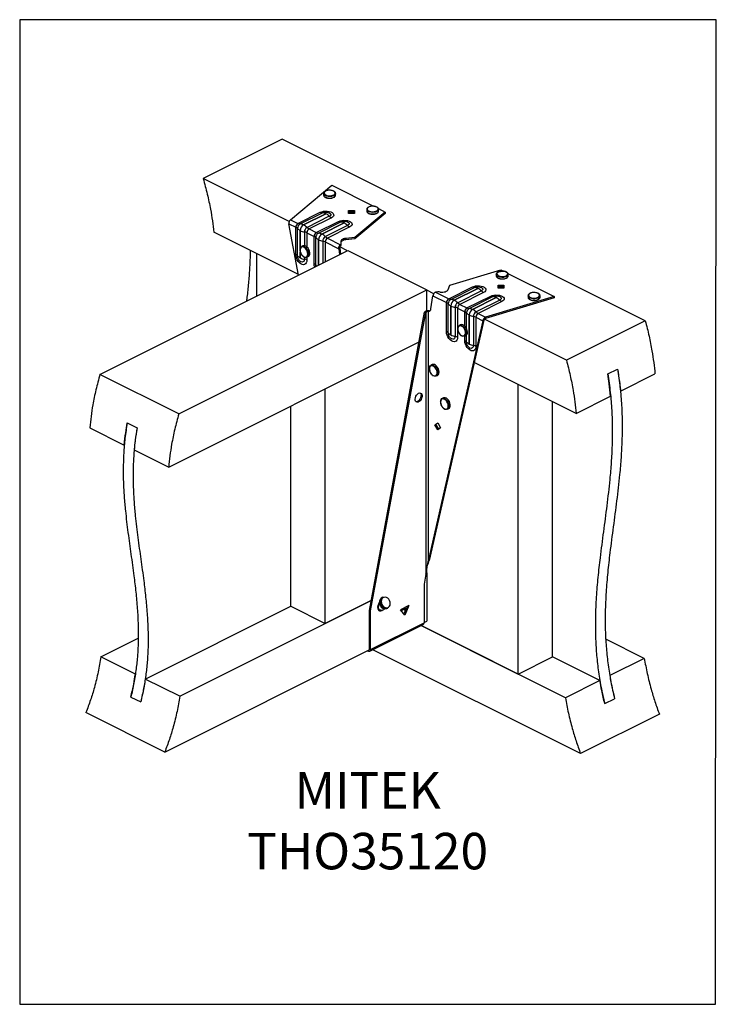
# Model space of a CAD drawing. Units: millimetres. Extents: x -920 to -290, y -76 to 815.
import ezdxf

# ---------------------------------------------------------------- set-up
doc = ezdxf.new("R2010")
doc.units = ezdxf.units.MM
doc.header["$MEASUREMENT"] = 0
doc.layers.get('0').update_dxf_attribs({"linetype": 'CONTINUOUS', "lineweight": 15})
doc.layers.get('Defpoints').update_dxf_attribs({"linetype": 'CONTINUOUS'})
doc.layers.add('OBJ', color=179, linetype='CONTINUOUS')
doc.styles.add('SLDTEXTSTYLE0', font='TXT', dxfattribs={"width": 0.605})

msp = doc.modelspace()

# ---------------------------------------------------------------- linework, layer by layer
at = {"color": 7, "linetype": 'Continuous', "lineweight": 25}
for p, q in [((-682.79, 706.97), (-754.18, 671.27)), ((-353.91, 542.53), (-682.79, 706.97)), ((-676.23, 632.3), (-754.18, 671.27)), ((-675.07, 634.03), (-637.69, 665.15)), ((-637.69, 665.15), (-599.86, 646.23)), ((-645.13, 657.76), (-645.13, 656.35)), ((-634.31, 656.35), (-634.31, 657.76)), ((-622.49, 639.65), (-622.49, 642.25)), ((-622.49, 642.25), (-617.29, 642.25)), ((-617.29, 642.25), (-617.29, 639.65)), ((-606.13, 643.36), (-606.13, 641.95)), ((-606.12, 643.21), (-606.13, 643.36)), ((-595.49, 644.04), (-589.25, 640.92)), ((-595.32, 641.8), (-595.31, 641.95)), ((-595.31, 641.95), (-595.31, 643.36)), ((-675.07, 634.03), (-668.32, 630.65)), ((-668.32, 630.65), (-648.13, 640.74)), ((-666.42, 630.15), (-646.23, 640.24)), ((-663.28, 629.32), (-643.09, 639.42)), ((-643.09, 639.42), (-663.28, 629.32)), ((-639.96, 637.11), (-660.14, 627.01)), ((-638.05, 635.7), (-658.24, 625.61)), ((-622.49, 641.05), (-617.29, 641.05)), ((-617.29, 639.65), (-622.49, 639.65)), ((-589.25, 640.92), (-616.99, 617.83)), ((-589.25, 639.73), (-616.99, 616.63)), ((-589.25, 640.92), (-589.25, 639.73)), ((-667.89, 583.84), (-676.48, 630.29)), ((-676.48, 630.29), (-670.31, 627.21)), ((-670.31, 602.48), (-670.31, 627.21)), ((-668.78, 601.35), (-668.78, 626.07)), ((-666.25, 624.2), (-666.25, 624.2)), ((-666.25, 608.16), (-666.25, 624.2)), ((-666.25, 624.2), (-666.25, 608.16)), ((-663.28, 629.32), (-663.28, 629.32)), ((-658.24, 625.61), (-651.75, 622.36)), ((-651.75, 622.36), (-631.56, 632.46)), ((-649.84, 621.86), (-629.65, 631.96)), ((-626.53, 631.14), (-646.72, 621.04)), ((-646.7, 621.03), (-626.51, 631.13)), ((-623.39, 628.82), (-643.57, 618.73)), ((-621.48, 627.42), (-641.67, 617.32)), ((-668.01, 584.47), (-744.51, 622.72)), ((-662.51, 622.94), (-662.51, 610.48)), ((-660.24, 622.17), (-653.74, 618.92)), ((-660.24, 622.17), (-660.24, 609.27)), ((-653.74, 594.2), (-653.74, 618.92)), ((-652.2, 593.06), (-652.2, 617.78)), ((-649.69, 615.92), (-649.67, 615.91)), ((-649.69, 615.92), (-649.69, 592.94)), ((-649.67, 592.95), (-649.67, 615.91)), ((-646.72, 621.04), (-646.7, 621.03)), ((-641.67, 617.32), (-629.87, 611.42)), ((-616.99, 617.83), (-625.11, 617.04)), ((-625.11, 617.04), (-625.11, 615.85)), ((-616.99, 616.63), (-625.11, 615.85)), ((-616.99, 617.83), (-616.99, 616.63)), ((-847.59, 493.99), (-623.21, 606.17)), ((-666.56, 606.82), (-666.57, 606.63)), ((-666.54, 607.09), (-666.56, 606.82)), ((-663.89, 610.29), (-665.04, 609.72)), ((-645.94, 614.65), (-645.94, 594.81)), ((-643.66, 613.88), (-631.42, 607.76)), ((-643.66, 613.88), (-643.66, 595.95)), ((-630.45, 608.25), (-631.42, 607.76)), ((-631.42, 607.76), (-630.71, 602.43)), ((-630.45, 608.25), (-629.73, 602.92)), ((-623.6, 605.98), (-630.37, 609.37)), ((-630.32, 611), (-629.87, 611.42)), ((-630.05, 609.99), (-630.32, 611)), ((-630.05, 609.99), (-629.87, 610.23)), ((-629.87, 610.23), (-629.87, 611.42)), ((-629.18, 611.57), (-629.18, 612.76)), ((-623.21, 606.17), (-551.82, 570.48)), ((-705.89, 603.41), (-705.89, 564.84)), ((-666.25, 599.48), (-666.25, 604.62)), ((-666.25, 604.62), (-666.25, 599.48)), ((-662.51, 600.14), (-662.51, 598.21)), ((-660.24, 600.02), (-660.24, 597.44)), ((-660.2, 600.04), (-659.05, 600.62)), ((-530.88, 574.77), (-484.69, 588.64)), ((-484.69, 588.64), (-482.04, 587.32)), ((-488.82, 584.7), (-488.82, 583.3)), ((-488.82, 583.3), (-488.82, 583.2)), ((-478.19, 585.39), (-436.25, 564.42)), ((-478.01, 583.3), (-478.01, 584.7)), ((-478.01, 583.3), (-478.01, 583.36)), ((-776.2, 458.29), (-551.82, 570.48)), ((-551.82, 551.35), (-551.82, 570.48)), ((-532.46, 570.71), (-530.88, 574.77)), ((-531.89, 562.43), (-510.43, 573.17)), ((-529.98, 561.93), (-508.52, 572.67)), ((-505.4, 571.84), (-526.86, 561.11)), ((-526.84, 561.11), (-505.38, 571.84)), ((-487.24, 574.62), (-482.05, 574.62)), ((-487.24, 572.03), (-487.24, 574.62)), ((-487.24, 573.43), (-482.05, 573.43)), ((-482.05, 572.03), (-487.24, 572.03)), ((-482.05, 574.62), (-482.05, 572.03)), ((-545.41, 566.89), (-551.82, 570.09)), ((-547.92, 553.47), (-546.13, 565.11)), ((-546.13, 565.11), (-533.89, 558.99)), ((-543.69, 568.34), (-544.35, 568.01)), ((-543.69, 568.34), (-531.89, 562.43)), ((-502.26, 569.53), (-523.72, 558.8)), ((-500.35, 568.13), (-521.81, 557.4)), ((-515.32, 554.15), (-493.85, 564.88)), ((-513.41, 553.65), (-491.95, 564.38)), ((-488.82, 563.56), (-510.29, 552.83)), ((-510.27, 552.82), (-488.81, 563.55)), ((-436.25, 564.42), (-498.48, 545.73)), ((-436.25, 563.23), (-498.48, 544.54)), ((-460.03, 565.21), (-460.03, 563.8)), ((-449.22, 565.35), (-449.21, 565.21)), ((-449.21, 563.8), (-449.21, 565.21)), ((-436.25, 564.42), (-436.25, 563.23)), ((-533.89, 532.71), (-533.89, 558.99)), ((-532.35, 531.57), (-532.35, 557.86)), ((-529.81, 555.98), (-529.83, 555.99)), ((-529.83, 555.99), (-529.83, 529.71)), ((-529.81, 529.7), (-529.81, 555.98)), ((-526.84, 561.11), (-526.86, 561.11)), ((-526.08, 554.72), (-526.08, 528.44)), ((-523.81, 553.96), (-523.81, 527.67)), ((-523.81, 553.96), (-517.31, 550.71)), ((-521.81, 557.4), (-515.32, 554.15)), ((-510.27, 552.82), (-510.29, 552.83)), ((-485.68, 561.25), (-507.15, 550.51)), ((-483.78, 559.84), (-505.24, 549.11)), ((-603.6, 280.36), (-553.68, 550.36)), ((-602.63, 279.87), (-552.71, 549.88)), ((-553.68, 550.36), (-553.46, 550.56)), ((-552.71, 549.88), (-553.68, 550.36)), ((-552.49, 550.08), (-553.46, 550.56)), ((-552.71, 549.88), (-552.49, 550.08)), ((-552.49, 550.08), (-552.49, 313.28)), ((-549.65, 551.55), (-550.54, 551.02)), ((-550.45, 551.04), (-550.54, 551.02)), ((-550.45, 551.04), (-549.47, 551.52)), ((-550.45, 551.04), (-550.45, 324.9)), ((-549.47, 551.52), (-549.65, 551.55)), ((-517.31, 537.76), (-517.31, 550.71)), ((-515.78, 535.68), (-515.78, 549.57)), ((-513.24, 547.7), (-513.26, 547.7)), ((-513.26, 547.7), (-513.26, 521.42)), ((-513.24, 521.41), (-513.24, 547.7)), ((-509.51, 546.44), (-509.51, 520.15)), ((-507.23, 545.67), (-501.07, 542.59)), ((-507.23, 545.67), (-507.23, 519.38)), ((-505.24, 549.11), (-498.48, 545.73)), ((-425.3, 506.83), (-499.53, 543.94)), ((-498.48, 544.54), (-498.48, 545.73)), ((-501.07, 542.59), (-550.45, 324.9)), ((-500.09, 543.07), (-549.47, 325.39)), ((-521.09, 538.89), (-522.23, 538.32)), ((-500.09, 543.07), (-501.07, 542.59)), ((-353.91, 542.53), (-425.3, 506.83)), ((-517.4, 528.64), (-516.25, 529.22)), ((-517.31, 524.42), (-517.31, 528.68)), ((-515.78, 523.28), (-515.78, 529.54)), ((-785.41, 409.97), (-558.68, 523.33)), ((-546.88, 502.8), (-548.03, 502.23)), ((-416.49, 458.71), (-508.77, 504.85)), ((-776.2, 458.29), (-847.59, 493.99)), ((-543.19, 492.55), (-542.04, 493.13)), ((-387.92, 494.39), (-379, 498.86)), ((-376.34, 478.79), (-345.1, 494.41)), ((-469.1, 222.73), (-469.1, 485.01)), ((-643.64, 268.53), (-643.64, 480.85)), ((-536.68, 472.72), (-537.83, 472.15)), ((-416.49, 458.71), (-385.26, 474.33)), ((-674.85, 284.14), (-674.85, 465.25)), ((-539.36, 469.25), (-539.37, 469.06)), ((-539.34, 469.52), (-539.36, 469.25)), ((-437.89, 238.33), (-437.89, 469.41)), ((-532.99, 462.47), (-531.85, 463.04)), ((-856.8, 445.66), (-825.57, 430.04)), ((-822.99, 450.07), (-814.07, 445.61)), ((-544.43, 448.3), (-541.84, 450.18)), ((-544.43, 448.3), (-543.46, 448.79)), ((-541.84, 443.82), (-544.43, 448.3)), ((-543.46, 448.79), (-541.75, 450.03)), ((-540.95, 444.47), (-543.46, 448.79)), ((-541.84, 450.18), (-539.24, 445.71)), ((-539.24, 445.71), (-541.84, 443.82)), ((-816.65, 425.58), (-785.41, 409.97)), ((-551.33, 319.83), (-550.95, 321.24)), ((-549.47, 325.39), (-550.45, 324.9)), ((-552.49, 313.28), (-554.18, 304.09)), ((-551.85, 314.43), (-552.33, 314.19)), ((-552.33, 314.16), (-551.82, 314.41)), ((-551.85, 316.99), (-551.85, 314.43)), ((-551.85, 314.43), (-551.82, 314.41)), ((-551.82, 314.41), (-551.82, 270.69)), ((-554.18, 304.09), (-554.18, 269.05)), ((-775.38, 202.63), (-601.94, 289.35)), ((-601.93, 289.38), (-643.64, 268.53)), ((-591.33, 292.29), (-592.24, 291.89)), ((-806.62, 218.25), (-674.85, 284.14)), ((-674.85, 284.14), (-643.64, 268.53)), ((-602.63, 279.87), (-603.6, 280.36)), ((-603.6, 245.32), (-603.6, 280.36)), ((-602.63, 244.83), (-602.63, 279.87)), ((-592.43, 280.28), (-591.61, 280.8)), ((-587.83, 282.01), (-586.93, 282.41)), ((-567.89, 284.68), (-575.54, 280.86)), ((-571.71, 275.9), (-575.54, 280.86)), ((-568.95, 283.08), (-574.94, 280.08)), ((-572.47, 276.88), (-570.43, 281.58)), ((-571.82, 280.17), (-570.43, 281.58)), ((-567.89, 284.68), (-571.71, 275.9)), ((-570.43, 281.58), (-568.95, 283.08)), ((-603.36, 243.3), (-554.92, 267.53)), ((-602.63, 244.83), (-554.18, 269.05)), ((-554.18, 269.51), (-551.82, 270.69)), ((-426.23, 201.27), (-556.83, 266.57)), ((-556.81, 266.58), (-469.1, 222.73)), ((-846.77, 238.33), (-813.05, 255.19)), ((-354.84, 236.96), (-389.65, 254.37)), ((-788.95, 152.13), (-603.76, 244.72)), ((-605.53, 243.84), (-604.62, 243.38)), ((-604.62, 243.38), (-604.62, 244.29)), ((-602.63, 244.83), (-603.6, 245.32)), ((-412.55, 150.71), (-600.55, 244.71)), ((-815.54, 222.71), (-846.77, 238.33)), ((-469.1, 222.73), (-437.89, 238.33)), ((-395, 216.89), (-437.89, 238.33)), ((-354.84, 236.96), (-386.08, 221.35)), ((-775.38, 202.63), (-806.62, 218.25)), ((-395, 216.89), (-426.23, 201.27)), ((-819.63, 201.93), (-810.71, 197.47)), ((-390.57, 195.93), (-381.64, 200.39)), ((-788.95, 152.13), (-860.34, 187.83)), ((-341.16, 186.41), (-412.55, 150.71))]:
    msp.add_line(p, q, dxfattribs=at)
at = {"color": 7, "linetype": 'Continuous', "lineweight": 25, "flags": 128}
for points in [[(-643.22, 656.39), (-642.09, 655.97), (-640.77, 655.72), (-639.36, 655.67), (-637.99, 655.82), (-636.75, 656.16), (-635.75, 656.66), (-635.07, 657.28), (-634.77, 657.97), (-634.87, 658.67), (-635.37, 659.33), (-636.21, 659.9), (-637.34, 660.32), (-638.66, 660.57), (-640.07, 660.62), (-641.45, 660.47), (-642.69, 660.13), (-643.69, 659.63), (-644.36, 659.01), (-644.66, 658.32), (-644.56, 657.62), (-644.07, 656.96), (-643.22, 656.39)], [(-634.31, 657.72), (-634.39, 657.3), (-634.83, 656.59), (-635.64, 655.98), (-636.75, 655.49), (-638.08, 655.18), (-639.53, 655.05), (-641, 655.13), (-642.37, 655.4), (-643.54, 655.84)], [(-643.54, 654.44), (-642.37, 653.99), (-641, 653.72), (-639.53, 653.65), (-638.08, 653.77), (-636.75, 654.09), (-635.64, 654.57), (-634.83, 655.19), (-634.39, 655.89), (-634.31, 656.35)], [(-648.13, 640.74), (-646.78, 641.27), (-645.21, 641.62), (-643.52, 641.78), (-641.81, 641.73), (-640.17, 641.47), (-638.7, 641.03), (-637.48, 640.42), (-636.59, 639.69), (-636.08, 638.87), (-635.98, 638.01), (-636.29, 637.16), (-636.99, 636.38), (-638.05, 635.7)], [(-603.5, 641.7), (-602.23, 641.39), (-600.84, 641.27), (-599.44, 641.35), (-598.14, 641.63), (-597.06, 642.08), (-596.26, 642.66), (-595.83, 643.33), (-595.8, 644.04), (-596.16, 644.72), (-596.9, 645.32), (-597.94, 645.8), (-599.21, 646.11), (-600.6, 646.23), (-602, 646.14), (-603.3, 645.86), (-604.39, 645.42), (-605.18, 644.83), (-605.61, 644.16), (-605.64, 643.45), (-605.28, 642.77), (-604.55, 642.17), (-603.5, 641.7)], [(-595.31, 643.36), (-595.49, 642.68), (-596.05, 642), (-596.96, 641.42), (-598.14, 640.98), (-599.52, 640.72), (-600.99, 640.66), (-602.44, 640.79), (-603.76, 641.12)], [(-603.76, 639.71), (-602.44, 639.39), (-600.99, 639.25), (-599.52, 639.31), (-598.14, 639.57), (-596.96, 640.01), (-596.05, 640.59), (-595.49, 641.27), (-595.32, 641.8)], [(-646.23, 640.24), (-645.11, 640.65), (-643.79, 640.86), (-642.4, 640.86), (-641.08, 640.65), (-639.96, 640.24), (-639.14, 639.68), (-638.71, 639.02), (-638.71, 638.33), (-639.14, 637.67), (-639.96, 637.11)], [(-643.09, 639.42), (-643.09, 639.42), (-643.09, 639.42), (-643.09, 639.42), (-643.09, 639.42), (-643.09, 639.42), (-643.09, 639.42), (-643.09, 639.42), (-643.09, 639.42)], [(-631.56, 632.46), (-630.21, 632.99), (-628.64, 633.34), (-626.95, 633.49), (-625.24, 633.44), (-623.6, 633.19), (-622.13, 632.74), (-620.91, 632.13), (-620.02, 631.4), (-619.51, 630.58), (-619.41, 629.72), (-619.72, 628.88), (-620.42, 628.09), (-621.48, 627.42)], [(-629.65, 631.96), (-628.53, 632.36), (-627.21, 632.58), (-625.83, 632.58), (-624.51, 632.36), (-623.39, 631.96), (-622.57, 631.4), (-622.14, 630.74), (-622.14, 630.04), (-622.57, 629.38), (-623.39, 628.82)], [(-626.51, 631.13), (-626.51, 631.13), (-626.51, 631.13), (-626.51, 631.13), (-626.51, 631.14), (-626.52, 631.14), (-626.52, 631.14), (-626.52, 631.14), (-626.53, 631.14)], [(-625.11, 617.04), (-626.21, 616.87), (-627.23, 616.59), (-628.1, 616.22), (-628.8, 615.76), (-629.3, 615.24), (-629.57, 614.68), (-629.61, 614.1), (-629.4, 613.53)], [(-666.44, 606.47), (-666.3, 605.19), (-665.89, 603.88), (-665.23, 602.62), (-664.39, 601.54), (-663.43, 600.72), (-662.44, 600.22), (-661.48, 600.09), (-660.64, 600.33), (-659.99, 600.93), (-659.57, 601.83), (-659.43, 602.97), (-659.57, 604.25), (-659.99, 605.57), (-660.64, 606.82), (-661.48, 607.9), (-662.44, 608.72), (-663.43, 609.22), (-664.39, 609.36), (-665.23, 609.11), (-665.89, 608.52), (-666.3, 607.61), (-666.44, 606.47)], [(-666.42, 607.27), (-666.3, 607.99), (-665.88, 608.95), (-665.23, 609.61), (-664.38, 609.92), (-663.4, 609.86), (-662.36, 609.42), (-661.34, 608.65), (-660.41, 607.61), (-659.65, 606.35), (-659.11, 604.99), (-658.83, 603.62), (-658.83, 602.35), (-659.11, 601.26), (-659.65, 600.44), (-660.41, 599.95), (-661.34, 599.83), (-662.36, 600.08), (-662.8, 600.29)], [(-659.05, 600.62), (-658.5, 601.02), (-657.96, 601.83), (-657.68, 602.92), (-657.68, 604.2), (-657.96, 605.57), (-658.5, 606.93), (-659.26, 608.18), (-660.19, 609.23), (-661.21, 610), (-662.25, 610.43), (-663.23, 610.49), (-663.89, 610.29)], [(-660.24, 597.44), (-660.38, 596.04), (-660.81, 594.87), (-661.5, 593.99), (-662.41, 593.45), (-663.49, 593.3), (-664.67, 593.53), (-665.88, 594.14), (-667.06, 595.09), (-668.14, 596.32), (-669.05, 597.76), (-669.74, 599.33), (-670.17, 600.93), (-670.31, 602.48)], [(-662.51, 598.21), (-662.66, 597.1), (-663.11, 596.25), (-663.8, 595.75), (-664.67, 595.64), (-665.64, 595.94), (-666.61, 596.61), (-667.49, 597.59), (-668.18, 598.79), (-668.63, 600.08), (-668.78, 601.35)], [(-666.25, 599.48), (-666.25, 599.48), (-666.25, 599.48), (-666.25, 599.48), (-666.25, 599.48), (-666.25, 599.48), (-666.25, 599.48), (-666.25, 599.48), (-666.25, 599.48)], [(-653.21, 591.18), (-653.59, 592.65), (-653.74, 594.2)], [(-652.04, 591.76), (-652.05, 591.8), (-652.2, 593.06)], [(-488.82, 583.2), (-488.8, 583.03), (-488.45, 582.31), (-487.73, 581.67), (-486.7, 581.15), (-485.41, 580.79)], [(-487.96, 583.24), (-488.45, 583.72), (-488.8, 584.43), (-488.74, 585.17), (-488.29, 585.87), (-487.48, 586.49), (-486.37, 586.97), (-485.04, 587.28), (-483.58, 587.41), (-482.12, 587.33), (-480.75, 587.06), (-479.58, 586.61), (-478.69, 586.02), (-478.16, 585.34), (-478.01, 584.6), (-478.26, 583.88), (-478.77, 583.32)], [(-485.25, 582.79), (-483.88, 582.63), (-482.47, 582.66), (-481.13, 582.89), (-479.99, 583.3), (-479.12, 583.86), (-478.59, 584.52), (-478.46, 585.22), (-478.73, 585.91), (-479.38, 586.54), (-480.36, 587.05), (-481.58, 587.4), (-482.96, 587.56), (-484.36, 587.53), (-485.7, 587.29), (-486.85, 586.88), (-487.71, 586.33), (-488.24, 585.67), (-488.37, 584.97), (-488.1, 584.28), (-487.45, 583.65), (-486.47, 583.14), (-485.25, 582.79)], [(-485.41, 580.79), (-483.98, 580.61), (-482.51, 580.63), (-481.11, 580.85), (-479.87, 581.25), (-478.9, 581.81), (-478.26, 582.47), (-478.01, 583.2), (-478.01, 583.3)], [(-539.47, 568.57), (-538.34, 568.47), (-537.18, 568.48), (-536.06, 568.62), (-535.02, 568.87), (-534.1, 569.22), (-533.35, 569.66), (-532.79, 570.16), (-532.46, 570.71)], [(-510.43, 573.17), (-509.08, 573.7), (-507.51, 574.05), (-505.82, 574.2), (-504.1, 574.15), (-502.46, 573.9), (-500.99, 573.45), (-499.78, 572.84), (-498.89, 572.11), (-498.38, 571.29), (-498.28, 570.43), (-498.59, 569.59), (-499.29, 568.8), (-500.35, 568.13)], [(-508.52, 572.67), (-507.4, 573.07), (-506.08, 573.29), (-504.7, 573.29), (-503.38, 573.07), (-502.26, 572.67), (-501.44, 572.1), (-501.01, 571.45), (-501.01, 570.75), (-501.44, 570.09), (-502.26, 569.53)], [(-505.38, 571.84), (-505.38, 571.84), (-505.38, 571.84), (-505.38, 571.84), (-505.38, 571.84), (-505.38, 571.85), (-505.39, 571.85), (-505.39, 571.85), (-505.4, 571.84)], [(-493.85, 564.88), (-492.5, 565.41), (-490.94, 565.76), (-489.25, 565.92), (-487.53, 565.86), (-485.89, 565.61), (-484.42, 565.16), (-483.21, 564.56), (-482.32, 563.82), (-481.81, 563), (-481.7, 562.14), (-482.01, 561.3), (-482.72, 560.52), (-483.78, 559.84)], [(-491.95, 564.38), (-490.83, 564.79), (-489.51, 565), (-488.12, 565), (-486.8, 564.79), (-485.68, 564.38), (-484.87, 563.82), (-484.44, 563.16), (-484.44, 562.47), (-484.87, 561.81), (-485.68, 561.25)], [(-488.81, 563.55), (-488.8, 563.55), (-488.8, 563.55), (-488.8, 563.56), (-488.81, 563.56), (-488.81, 563.56), (-488.82, 563.56), (-488.82, 563.56), (-488.82, 563.56)], [(-455.38, 562.53), (-456.8, 562.73), (-458.05, 563.12), (-459.05, 563.66), (-459.72, 564.31), (-460.02, 565.03), (-460.03, 565.19)], [(-460.03, 563.8), (-460.02, 563.63), (-459.72, 562.91), (-459.05, 562.25), (-458.05, 561.71), (-456.8, 561.33), (-455.38, 561.12)], [(-455.32, 563.14), (-453.91, 563.14), (-452.55, 563.34), (-451.37, 563.72), (-450.44, 564.26), (-449.86, 564.9), (-449.66, 565.6), (-449.86, 566.3), (-450.45, 566.94), (-451.37, 567.47), (-452.56, 567.85), (-453.92, 568.05), (-455.33, 568.05), (-456.68, 567.85), (-457.87, 567.47), (-458.79, 566.93), (-459.38, 566.29), (-459.58, 565.59), (-459.37, 564.89), (-458.79, 564.25), (-457.86, 563.72), (-456.67, 563.34), (-455.32, 563.14)], [(-449.21, 565.21), (-449.22, 565.01), (-449.53, 564.29), (-450.22, 563.63), (-451.23, 563.1), (-452.49, 562.72), (-453.91, 562.52), (-455.38, 562.53)], [(-455.38, 561.12), (-453.91, 561.12), (-452.49, 561.31), (-451.23, 561.69), (-450.22, 562.23), (-449.53, 562.88), (-449.22, 563.6), (-449.21, 563.8)], [(-549.47, 551.52), (-549, 551.54), (-548.86, 551.57)], [(-523.62, 535.82), (-523.61, 535.91), (-523.36, 537.02), (-522.83, 537.86), (-522.09, 538.38), (-521.18, 538.54), (-520.16, 538.32), (-519.12, 537.74), (-518.13, 536.85), (-517.27, 535.7), (-516.59, 534.39), (-516.16, 533.02), (-515.99, 531.67), (-516.11, 530.47), (-516.5, 529.48), (-517.14, 528.79), (-517.98, 528.45), (-518.95, 528.48), (-519.99, 528.89), (-520.23, 529.03)], [(-523.59, 534.37), (-523.3, 533.06), (-522.74, 531.76), (-521.98, 530.59), (-521.06, 529.65), (-520.08, 529), (-519.09, 528.7), (-518.19, 528.77), (-517.45, 529.22), (-516.92, 529.99), (-516.65, 531.04), (-516.67, 532.27), (-516.97, 533.59), (-517.52, 534.88), (-518.29, 536.05), (-519.2, 536.99), (-520.19, 537.64), (-521.18, 537.94), (-522.08, 537.87), (-522.82, 537.42), (-523.35, 536.65), (-523.61, 535.6), (-523.59, 534.37)], [(-516.25, 529.22), (-515.99, 529.37), (-515.35, 530.05), (-514.96, 531.04), (-514.84, 532.25), (-515.01, 533.59), (-515.44, 534.97), (-516.12, 536.27), (-516.98, 537.42), (-517.97, 538.31), (-519.01, 538.89), (-520.03, 539.11), (-520.94, 538.96), (-521.09, 538.89)], [(-523.81, 527.67), (-523.95, 526.27), (-524.38, 525.09), (-525.08, 524.21), (-525.98, 523.68), (-527.06, 523.53), (-528.24, 523.76), (-529.45, 524.37), (-530.63, 525.31), (-531.71, 526.54), (-532.62, 527.98), (-533.31, 529.55), (-533.74, 531.16), (-533.89, 532.71)], [(-526.08, 528.44), (-526.24, 527.33), (-526.68, 526.48), (-527.37, 525.98), (-528.25, 525.87), (-529.22, 526.17), (-530.18, 526.84), (-531.06, 527.82), (-531.75, 529.02), (-532.2, 530.31), (-532.35, 531.57)], [(-529.83, 529.71), (-529.83, 529.7), (-529.83, 529.7), (-529.82, 529.69), (-529.82, 529.69), (-529.82, 529.69), (-529.82, 529.69), (-529.81, 529.69), (-529.81, 529.7)], [(-507.23, 519.38), (-507.38, 517.98), (-507.81, 516.8), (-508.5, 515.92), (-509.41, 515.39), (-510.49, 515.24), (-511.67, 515.47), (-512.88, 516.08), (-514.06, 517.03), (-515.14, 518.25), (-516.04, 519.7), (-516.73, 521.26), (-517.17, 522.87), (-517.31, 524.42)], [(-509.51, 520.15), (-509.66, 519.04), (-510.11, 518.19), (-510.8, 517.69), (-511.67, 517.58), (-512.64, 517.88), (-513.61, 518.55), (-514.48, 519.53), (-515.18, 520.73), (-515.62, 522.02), (-515.78, 523.28)], [(-513.26, 521.42), (-513.26, 521.41), (-513.25, 521.41), (-513.25, 521.41), (-513.25, 521.4), (-513.25, 521.4), (-513.24, 521.4), (-513.24, 521.41), (-513.24, 521.41)], [(-549.42, 499.73), (-549.41, 499.82), (-549.15, 500.93), (-548.63, 501.77), (-547.89, 502.29), (-546.97, 502.45), (-545.96, 502.23), (-544.92, 501.65), (-543.93, 500.75), (-543.06, 499.61), (-542.39, 498.3), (-541.95, 496.93), (-541.79, 495.58), (-541.91, 494.38), (-542.3, 493.39), (-542.94, 492.7), (-543.77, 492.36), (-544.75, 492.39), (-545.79, 492.8), (-546.03, 492.94)], [(-549.39, 498.28), (-549.09, 496.96), (-548.54, 495.67), (-547.78, 494.5), (-546.86, 493.56), (-545.87, 492.91), (-544.89, 492.61), (-543.99, 492.68), (-543.24, 493.13), (-542.72, 493.9), (-542.45, 494.95), (-542.47, 496.18), (-542.76, 497.5), (-543.32, 498.79), (-544.08, 499.96), (-545, 500.9), (-545.99, 501.55), (-546.97, 501.85), (-547.87, 501.78), (-548.62, 501.33), (-549.14, 500.56), (-549.41, 499.51), (-549.39, 498.28)], [(-542.04, 493.13), (-541.79, 493.28), (-541.15, 493.96), (-540.76, 494.95), (-540.64, 496.16), (-540.81, 497.5), (-541.24, 498.88), (-541.92, 500.18), (-542.78, 501.33), (-543.77, 502.22), (-544.81, 502.8), (-545.83, 503.02), (-546.74, 502.87), (-546.88, 502.8)], [(-559.12, 476.87), (-558.18, 477.17), (-557.32, 477.09), (-556.63, 476.65), (-556.15, 475.88), (-555.94, 474.85), (-556.01, 473.66), (-556.36, 472.41), (-556.95, 471.2), (-557.73, 470.16), (-558.64, 469.36), (-559.59, 468.89), (-560.5, 468.77), (-561.28, 469.04), (-561.87, 469.65), (-562.22, 470.56), (-562.29, 471.68), (-562.08, 472.92), (-561.6, 474.16), (-560.91, 475.3), (-560.05, 476.23), (-559.12, 476.87)], [(-557.63, 477.17), (-557.6, 477.14), (-557.13, 476.37), (-556.92, 475.34), (-556.99, 474.15), (-557.33, 472.89), (-557.93, 471.69), (-558.71, 470.64), (-559.62, 469.85), (-560.56, 469.37), (-561.47, 469.26), (-561.58, 469.27)], [(-531.85, 463.04), (-531.3, 463.44), (-530.76, 464.26), (-530.48, 465.35), (-530.48, 466.62), (-530.76, 467.99), (-531.3, 469.35), (-532.06, 470.61), (-532.98, 471.65), (-534, 472.42), (-535.04, 472.86), (-536.02, 472.92), (-536.68, 472.72)], [(-539.24, 468.9), (-539.09, 467.62), (-538.68, 466.3), (-538.03, 465.05), (-537.19, 463.97), (-536.23, 463.15), (-535.23, 462.65), (-534.27, 462.51), (-533.43, 462.76), (-532.78, 463.35), (-532.37, 464.26), (-532.22, 465.4), (-532.37, 466.68), (-532.78, 468), (-533.43, 469.25), (-534.27, 470.33), (-535.23, 471.15), (-536.23, 471.65), (-537.19, 471.78), (-538.03, 471.54), (-538.68, 470.94), (-539.09, 470.04), (-539.24, 468.9)], [(-539.22, 469.69), (-539.09, 470.41), (-538.68, 471.38), (-538.02, 472.04), (-537.17, 472.35), (-536.19, 472.28), (-535.15, 471.85), (-534.13, 471.08), (-533.21, 470.03), (-532.45, 468.78), (-531.9, 467.42), (-531.62, 466.05), (-531.62, 464.78), (-531.9, 463.69), (-532.45, 462.87), (-533.21, 462.38), (-534.13, 462.25), (-535.15, 462.5), (-535.6, 462.72)], [(-594.52, 287.84), (-594.84, 287.38), (-595.55, 286.1), (-596.03, 284.72), (-596.24, 283.37), (-596.17, 282.13), (-595.82, 281.11), (-595.22, 280.37), (-594.42, 279.96), (-593.46, 279.93), (-592.43, 280.28)], [(-593.19, 280.47), (-593.88, 280.56), (-594.59, 281.01), (-595.08, 281.8), (-595.3, 282.85), (-595.22, 284.07), (-594.87, 285.35), (-594.35, 286.44)], [(-592.38, 285.71), (-591.63, 284.52), (-590.67, 283.57), (-589.55, 282.94), (-588.38, 282.67), (-587.25, 282.79), (-586.25, 283.29), (-585.47, 284.13), (-584.96, 285.23), (-584.77, 286.52), (-584.91, 287.89), (-585.37, 289.22), (-586.11, 290.41), (-587.08, 291.36), (-588.2, 291.99), (-589.37, 292.26), (-590.5, 292.14), (-591.49, 291.64), (-592.28, 290.8), (-592.79, 289.69), (-592.98, 288.41), (-592.84, 287.04), (-592.38, 285.71)], [(-602.63, 244.83), (-602.67, 244.37), (-602.78, 243.97), (-602.96, 243.64), (-603.21, 243.39), (-603.51, 243.24), (-603.86, 243.19), (-604.23, 243.24), (-604.62, 243.38)], [(-603.6, 245.32), (-603.62, 245.08), (-603.68, 244.88), (-603.78, 244.71), (-603.9, 244.58), (-604.06, 244.5), (-604.23, 244.48), (-604.26, 244.48)]]:
    msp.add_lwpolyline(points, dxfattribs=at)
at = {"color": 7, "linetype": 'Continuous', "lineweight": 25}
for centre, radius, start, end in [((-642.78, 658.09), 2.38, 188.77274, 251.19864), ((-642.78, 656.68), 2.37, 187.97843, 251.30012), ((-603.37, 642.5), 2.82, 191.27261, 262.08269), ((-603.31, 644), 2.92, 195.78148, 261.2719), ((-646.1, 644.61), 4.37, 242.24864, 268.28419), ((-646.44, 633.05), 7.2, 62.24864, 88.28419), ((-648.78, 628.41), 12.39, 44.56533, 62.65214), ((-634.6, 642.38), 7.52, 224.56533, 242.65214), ((-666.23, 627.14), 4.08, 120.75785, 179.03218), ((-672.38, 622.81), 4.86, 42.1689, 64.83), ((-663.94, 625.99), 4.84, 120.75785, 179.03218), ((-662.85, 631.45), 8.01, 222.1689, 244.83), ((-666.29, 634.51), 4.37, 242.24864, 268.28419), ((-666.63, 622.96), 7.2, 62.24864, 88.28419), ((-660.17, 624.1), 6.08, 120.75785, 179.03218), ((-660.17, 624.1), 6.08, 120.75785, 179.03218), ((-659.37, 638.4), 15.78, 244.14262, 258.52243), ((-668.97, 618.32), 12.39, 44.56533, 62.65214), ((-657.67, 622.86), 4.84, 120.75785, 179.03218), ((-656.15, 622.1), 4.08, 120.75785, 179.03218), ((-654.79, 632.29), 7.52, 224.56533, 242.65214), ((-629.53, 636.32), 4.36, 242.24483, 268.32791), ((-629.86, 624.8), 7.16, 62.24483, 88.32791), ((-632.18, 620.17), 12.33, 44.53976, 62.65007), ((-618.03, 634.1), 7.52, 224.53976, 242.65007), ((-664.41, 613.55), 9.58, 64.14262, 78.52243), ((-649.66, 618.85), 4.08, 120.75785, 179.03218), ((-655.81, 614.53), 4.85, 42.12936, 64.83492), ((-647.37, 617.7), 4.84, 120.75785, 179.03218), ((-646.3, 623.12), 7.96, 222.12936, 244.83492), ((-649.71, 626.23), 4.36, 242.24483, 268.32791), ((-650.05, 614.71), 7.16, 62.24483, 88.32791), ((-643.61, 615.82), 6.08, 120.75785, 179.03218), ((-643.59, 615.81), 6.08, 120.75785, 179.03218), ((-642.82, 630.05), 15.71, 244.1444, 258.54259), ((-652.37, 610.08), 12.33, 44.53976, 62.65007), ((-641.1, 614.57), 4.84, 120.75785, 179.03218), ((-639.58, 613.81), 4.08, 120.75785, 179.03218), ((-638.21, 624), 7.52, 224.53976, 242.65007), ((-625.29, 610.66), 5.19, 87.99532, 144.01837), ((-647.84, 605.26), 9.58, 64.1444, 78.54259), ((-630.83, 612.74), 1.64, 306.23255, 28.93016), ((-631, 611.65), 1.82, 308.55077, 357.28935), ((-672.38, 598.09), 4.86, 42.1689, 64.83), ((-662.85, 606.72), 8.01, 222.1689, 244.83), ((-659.37, 613.68), 15.78, 244.14262, 258.52243), ((-664.41, 588.83), 9.58, 64.14262, 78.52243), ((-655.81, 589.8), 4.85, 42.12936, 64.83492), ((-647.38, 597.23), 6.38, 220.85355, 232.68808), ((-484.52, 587.98), 5.85, 234.0163, 261.24604), ((-483.34, 590.12), 8.19, 255.35285, 303.94681), ((-508.4, 577.03), 4.36, 242.24483, 268.32791), ((-508.73, 565.51), 7.16, 62.24483, 88.32791), ((-511.05, 560.88), 12.33, 44.53976, 62.65007), ((-541.01, 558.05), 10.63, 81.68477, 104.61729), ((-529.8, 558.92), 4.08, 120.75785, 179.03218), ((-527.51, 557.77), 4.84, 120.75785, 179.03218), ((-529.86, 566.3), 4.36, 242.24483, 268.32791), ((-530.19, 554.78), 7.16, 62.24483, 88.32791), ((-496.9, 574.81), 7.52, 224.53976, 242.65007), ((-491.82, 568.74), 4.36, 242.24483, 268.32791), ((-492.16, 557.22), 7.16, 62.24483, 88.32791), ((-494.47, 552.59), 12.33, 44.53976, 62.65007), ((-550.43, 553.54), 2.5, 269.5981, 358.38497), ((-535.95, 554.6), 4.85, 42.12936, 64.83492), ((-526.44, 563.2), 7.96, 222.12936, 244.83492), ((-523.75, 555.89), 6.08, 120.75785, 179.03218), ((-523.73, 555.88), 6.08, 120.75785, 179.03218), ((-522.96, 570.12), 15.71, 244.1444, 258.54259), ((-532.51, 550.15), 12.33, 44.53976, 62.65007), ((-521.24, 554.64), 4.84, 120.75785, 179.03218), ((-527.99, 545.34), 9.58, 64.1444, 78.54259), ((-519.72, 553.89), 4.08, 120.75785, 179.03218), ((-518.36, 564.08), 7.52, 224.53976, 242.65007), ((-513.23, 550.64), 4.08, 120.75785, 179.03218), ((-510.94, 549.49), 4.84, 120.75785, 179.03218), ((-513.28, 558.01), 4.36, 242.24483, 268.32791), ((-513.62, 546.49), 7.16, 62.24483, 88.32791), ((-507.18, 547.6), 6.08, 120.75785, 179.03218), ((-507.16, 547.59), 6.08, 120.75785, 179.03218), ((-515.94, 541.86), 12.33, 44.53976, 62.65007), ((-480.32, 566.52), 7.52, 224.53976, 242.65007), ((-519.38, 546.31), 4.85, 42.12936, 64.83492), ((-509.87, 554.91), 7.96, 222.12936, 244.83492), ((-506.39, 561.83), 15.71, 244.1444, 258.54259), ((-504.67, 546.35), 4.84, 120.75785, 179.03218), ((-511.41, 537.05), 9.58, 64.1444, 78.54259), ((-503.15, 545.6), 4.08, 120.75785, 179.03218), ((-501.78, 555.79), 7.52, 224.53976, 242.65007), ((-535.95, 528.31), 4.85, 42.12936, 64.83492), ((-526.44, 536.91), 7.96, 222.12936, 244.83492), ((-522.96, 543.83), 15.71, 244.1444, 258.54259), ((-527.99, 519.05), 9.58, 64.1444, 78.54259), ((-519.38, 520.03), 4.85, 42.12936, 64.83492), ((-509.87, 528.62), 7.96, 222.12936, 244.83492), ((-506.39, 535.55), 15.71, 244.1444, 258.54259), ((-511.41, 510.76), 9.58, 64.1444, 78.54259), ((-589.63, 287.65), 4.97, 121.61207, 211.73543), ((-588.72, 288.06), 4.97, 121.61207, 211.73543), ((-588.37, 287.05), 4.86, 199.38196, 287.25533), ((-589.27, 286.65), 4.86, 199.38196, 287.25533), ((-593.4, 285.45), 4.98, 272.51459, 312.76391), ((-555.79, 268.88), 1.61, 302.69616, 5.9747)]:
    msp.add_arc(centre, radius, start, end, dxfattribs=at)
msp.add_ellipse((-570.13, 285.8), major_axis=(1.39, 3.57), ratio=0.65243, start_param=4.128461, end_param=4.652059, dxfattribs=at)
for points, knots in [([(-754.18, 671.27), (-752.89, 666.58), (-750.32, 657.29), (-747.67, 644.52), (-745.73, 633.02), (-744.92, 626.14), (-744.51, 622.72)], [0, 0, 0, 0, 0.287101, 0.567656, 0.784818, 1, 1, 1, 1]), ([(-640.12, 660.67), (-640.17, 660.67), (-640.68, 660.68), (-641.63, 660.52), (-642.88, 660.19), (-643.93, 659.68), (-644.66, 659.04), (-645.08, 658.37), (-645.09, 657.92), (-645.1, 657.73)], [0, 0, 0, 0, 0.016915, 0.192332, 0.368441, 0.546171, 0.726452, 0.883534, 1, 1, 1, 1]), ([(-634.36, 657.71), (-634.35, 657.87), (-634.33, 658.3), (-634.7, 658.94), (-635.35, 659.57), (-636.31, 660.09), (-637.51, 660.47), (-638.82, 660.69), (-639.7, 660.67), (-640.12, 660.67)], [0, 0, 0, 0, 0.089873, 0.233253, 0.380643, 0.537677, 0.697637, 0.856755, 1, 1, 1, 1]), ([(-645.1, 656.31), (-645.11, 656.26), (-645.15, 655.95), (-644.88, 655.39), (-644.34, 654.72), (-643.74, 654.37), (-643.43, 654.19)], [0, 0, 0, 0, 0.062316, 0.366293, 0.672312, 1, 1, 1, 1]), ([(-643.43, 654.19), (-643.24, 654.11), (-642.7, 653.86), (-641.65, 653.57), (-640.28, 653.4), (-638.88, 653.42), (-637.53, 653.63), (-636.32, 654.01), (-635.32, 654.55), (-634.66, 655.22), (-634.31, 655.85), (-634.35, 656.22), (-634.36, 656.35)], [0, 0, 0, 0, 0.059399, 0.172557, 0.285213, 0.397554, 0.510047, 0.623086, 0.737307, 0.853197, 0.952412, 1, 1, 1, 1]), ([(-601.79, 646.21), (-601.89, 646.21), (-602.44, 646.18), (-603.39, 645.94), (-604.53, 645.51), (-605.4, 644.92), (-605.94, 644.24), (-606.17, 643.63), (-606.1, 643.28), (-606.08, 643.18)], [0, 0, 0, 0, 0.037737, 0.22331, 0.410163, 0.599378, 0.770453, 0.931582, 1, 1, 1, 1]), ([(-606.11, 641.96), (-606.09, 641.73), (-606.06, 641.25), (-605.59, 640.58), (-604.86, 639.99), (-604.14, 639.64), (-603.71, 639.49), (-603.65, 639.47)], [0, 0, 0, 0, 0.2061807, 0.4471311, 0.7004374, 0.9576003, 1, 1, 1, 1]), ([(-603.65, 639.47), (-603.44, 639.41), (-602.83, 639.22), (-601.7, 639.04), (-600.3, 639), (-598.92, 639.15), (-597.66, 639.48), (-596.59, 639.98), (-595.84, 640.6), (-595.4, 641.22), (-595.37, 641.63), (-595.36, 641.77)], [0, 0, 0, 0, 0.065965, 0.191644, 0.317067, 0.442516, 0.568421, 0.695422, 0.824213, 0.937307, 1, 1, 1, 1]), ([(-595.34, 643.36), (-595.33, 643.4), (-595.28, 643.7), (-595.52, 644.26), (-596.05, 644.93), (-596.9, 645.5), (-598, 645.94), (-599.3, 646.22), (-600.61, 646.32), (-601.43, 646.25), (-601.79, 646.21)], [0, 0, 0, 0, 0.022328, 0.157001, 0.291709, 0.435291, 0.584604, 0.733689, 0.882037, 1, 1, 1, 1]), ([(-711.73, 606.33), (-711.72, 605.13), (-711.67, 599.43), (-712.14, 589.49), (-713.11, 576.53), (-714.07, 566.79), (-714.82, 561.45), (-714.99, 560.29)], [0, 0, 0, 0, 0.07485, 0.3557, 0.637622, 0.920805, 1, 1, 1, 1]), ([(-666.57, 606.63), (-666.57, 606.41), (-666.55, 605.78), (-666.29, 604.67), (-665.98, 603.74), (-665.73, 603.31), (-665.71, 603.28)], [0, 0, 0, 0, 0.20299, 0.586214, 0.969373, 1, 1, 1, 1]), ([(-665.71, 603.28), (-665.5, 602.9), (-665.06, 602.12), (-664.19, 601.15), (-663.48, 600.52), (-663.08, 600.34), (-663.02, 600.31)], [0, 0, 0, 0, 0.296437, 0.619424, 0.94406, 1, 1, 1, 1]), ([(-488.77, 583.18), (-488.77, 583.02), (-488.75, 582.61), (-488.33, 581.99), (-487.62, 581.38), (-486.61, 580.87), (-485.77, 580.66), (-485.34, 580.55)], [0, 0, 0, 0, 0.123472, 0.327961, 0.541601, 0.767898, 1, 1, 1, 1]), ([(-485.34, 580.55), (-485.11, 580.51), (-484.44, 580.4), (-483.26, 580.34), (-481.87, 580.45), (-480.59, 580.75), (-479.48, 581.22), (-478.64, 581.82), (-478.16, 582.51), (-477.95, 583.06), (-478.02, 583.34), (-478.03, 583.38)], [0, 0, 0, 0, 0.070158, 0.203797, 0.337624, 0.471852, 0.607102, 0.744147, 0.866649, 0.982669, 1, 1, 1, 1]), ([(-454.21, 568.12), (-454.66, 568.13), (-455.57, 568.13), (-456.9, 567.9), (-458.1, 567.51), (-459.08, 566.95), (-459.72, 566.28), (-460.03, 565.65), (-459.99, 565.29), (-459.98, 565.18)], [0, 0, 0, 0, 0.154048, 0.313359, 0.473503, 0.635392, 0.799634, 0.939485, 1, 1, 1, 1]), ([(-459.98, 563.8), (-459.98, 563.63), (-459.99, 563.2), (-459.6, 562.57), (-458.92, 561.94), (-457.94, 561.43), (-456.73, 561.05), (-455.81, 560.95), (-455.35, 560.9)], [0, 0, 0, 0, 0.106493, 0.272697, 0.444696, 0.627596, 0.813294, 1, 1, 1, 1]), ([(-455.35, 560.9), (-455.11, 560.88), (-454.41, 560.85), (-453.24, 560.93), (-451.93, 561.21), (-450.8, 561.65), (-449.93, 562.24), (-449.41, 562.92), (-449.17, 563.48), (-449.23, 563.77), (-449.24, 563.82)], [0, 0, 0, 0, 0.080253, 0.233252, 0.386953, 0.541724, 0.698457, 0.840064, 0.973477, 1, 1, 1, 1]), ([(-449.26, 565.39), (-449.28, 565.55), (-449.31, 565.97), (-449.76, 566.58), (-450.5, 567.18), (-451.53, 567.67), (-452.78, 567.99), (-453.71, 568.14), (-454.19, 568.12), (-454.21, 568.12)], [0, 0, 0, 0, 0.102937, 0.268283, 0.442195, 0.625695, 0.810466, 0.994226, 1, 1, 1, 1]), ([(-523.72, 535.65), (-523.74, 535.53), (-523.8, 535.21), (-523.76, 534.85), (-523.73, 534.62)], [0, 0, 0, 0, 0.377399, 1, 1, 1, 1]), ([(-353.91, 542.53), (-352.73, 537.92), (-350.38, 528.77), (-347.98, 516.16), (-346.21, 504.71), (-345.47, 497.84), (-345.1, 494.41)], [0, 0, 0, 0, 0.2836451, 0.5636588, 0.7821584, 1, 1, 1, 1]), ([(-523.72, 534.47), (-523.69, 534.25), (-523.59, 533.59), (-523.21, 532.49), (-522.81, 531.58), (-522.51, 531.19), (-522.49, 531.16)], [0, 0, 0, 0, 0.202744, 0.586321, 0.970174, 1, 1, 1, 1]), ([(-522.49, 531.16), (-522.25, 530.81), (-521.75, 530.09), (-521.02, 529.38), (-520.56, 529.13), (-520.43, 529.06)], [0, 0, 0, 0, 0.40371, 0.843055, 1, 1, 1, 1]), ([(-549.52, 499.56), (-549.54, 499.44), (-549.59, 499.12), (-549.55, 498.76), (-549.53, 498.53)], [0, 0, 0, 0, 0.377399, 1, 1, 1, 1]), ([(-425.3, 506.83), (-424.12, 502.22), (-421.78, 493.07), (-419.37, 480.46), (-417.61, 469.02), (-416.86, 462.14), (-416.49, 458.71)], [0, 0, 0, 0, 0.2836451, 0.5636588, 0.7821584, 1, 1, 1, 1]), ([(-847.59, 493.99), (-848.89, 489.33), (-851.48, 480.11), (-854.01, 467.41), (-855.79, 455.94), (-856.47, 449.08), (-856.8, 445.66)], [0, 0, 0, 0, 0.285161, 0.565093, 0.78296, 1, 1, 1, 1]), ([(-549.52, 498.38), (-549.49, 498.16), (-549.38, 497.5), (-549.01, 496.4), (-548.61, 495.49), (-548.31, 495.1), (-548.29, 495.07)], [0, 0, 0, 0, 0.202744, 0.586321, 0.970174, 1, 1, 1, 1]), ([(-548.29, 495.07), (-548.05, 494.72), (-547.54, 494), (-546.82, 493.29), (-546.35, 493.03), (-546.23, 492.97)], [0, 0, 0, 0, 0.40371, 0.843055, 1, 1, 1, 1]), ([(-387.92, 494.39), (-387.08, 488.83), (-385.41, 477.7), (-384.14, 461.39), (-383.64, 445.38), (-383.87, 429.65), (-384.7, 414.16), (-386.25, 395.93), (-388.67, 375.07), (-391.83, 351.58), (-394.68, 330.06), (-396.89, 310.38), (-398.39, 292.54), (-399.19, 274.49), (-399.12, 257.44), (-398.22, 241.45), (-396.6, 226.54), (-394.19, 211.36), (-391.78, 201.09), (-390.57, 195.93)], [0, 0, 0, 0, 0.052069, 0.104016, 0.156088, 0.208432, 0.26111, 0.314118, 0.397924, 0.481983, 0.565778, 0.628148, 0.68992, 0.751003, 0.811419, 0.858528, 0.905486, 0.952535, 1, 1, 1, 1]), ([(-379, 498.86), (-378.16, 493.29), (-376.49, 482.16), (-375.22, 465.85), (-374.71, 449.84), (-374.95, 434.12), (-375.77, 418.63), (-377.32, 400.39), (-379.75, 379.53), (-382.91, 356.04), (-385.76, 334.52), (-387.97, 314.84), (-389.46, 297), (-390.27, 278.95), (-390.19, 261.9), (-389.29, 245.91), (-387.68, 231), (-385.27, 215.82), (-382.85, 205.55), (-381.64, 200.39)], [0, 0, 0, 0, 0.052069, 0.104016, 0.156088, 0.208432, 0.26111, 0.314118, 0.397924, 0.481983, 0.565778, 0.628148, 0.68992, 0.751003, 0.811419, 0.858528, 0.905486, 0.952535, 1, 1, 1, 1]), ([(-385.26, 474.33), (-385.66, 478.04), (-386.37, 484.68), (-387.45, 491.42), (-387.92, 494.39)], [0, 0, 0, 0, 0.559268, 1, 1, 1, 1]), ([(-379, 498.86), (-378.4, 495.08), (-377.34, 488.34), (-376.64, 481.7), (-376.34, 478.79)], [0, 0, 0, 0, 0.560662, 1, 1, 1, 1]), ([(-539.37, 469.06), (-539.36, 468.84), (-539.34, 468.2), (-539.09, 467.1), (-538.78, 466.17), (-538.52, 465.74), (-538.5, 465.71)], [0, 0, 0, 0, 0.20299, 0.586214, 0.969373, 1, 1, 1, 1]), ([(-538.5, 465.71), (-538.29, 465.33), (-537.86, 464.54), (-536.98, 463.57), (-536.28, 462.94), (-535.87, 462.77), (-535.81, 462.74)], [0, 0, 0, 0, 0.2964365, 0.619424, 0.9440598, 1, 1, 1, 1]), ([(-776.2, 458.29), (-777.5, 453.64), (-780.08, 444.41), (-782.62, 431.71), (-784.4, 420.24), (-785.07, 413.39), (-785.41, 409.97)], [0, 0, 0, 0, 0.2851613, 0.5650927, 0.78296, 1, 1, 1, 1]), ([(-822.99, 450.07), (-823.71, 445.42), (-825.13, 436.13), (-826.22, 422.51), (-826.65, 409.17), (-826.45, 396.07), (-825.74, 383.18), (-824.4, 368.01), (-822.31, 350.68), (-819.56, 331.18), (-817.07, 313.32), (-815.1, 296.99), (-813.74, 282.19), (-812.95, 267.21), (-812.9, 253.06), (-813.54, 239.77), (-814.79, 227.39), (-816.7, 214.77), (-818.65, 206.22), (-819.63, 201.93)], [0, 0, 0, 0, 0.052135, 0.104105, 0.15617, 0.208494, 0.261148, 0.314135, 0.397923, 0.481988, 0.565811, 0.628209, 0.690008, 0.751112, 0.811534, 0.858635, 0.905572, 0.952584, 1, 1, 1, 1]), ([(-825.57, 430.04), (-825.21, 433.74), (-824.56, 440.36), (-823.47, 447.1), (-822.99, 450.07)], [0, 0, 0, 0, 0.559077, 1, 1, 1, 1]), ([(-814.07, 445.61), (-814.78, 440.96), (-816.21, 431.67), (-817.3, 418.05), (-817.73, 404.71), (-817.53, 391.61), (-816.81, 378.72), (-815.48, 363.55), (-813.38, 346.22), (-810.64, 326.72), (-808.14, 308.86), (-806.18, 292.53), (-804.82, 277.73), (-804.02, 262.75), (-803.97, 248.59), (-804.62, 235.31), (-805.86, 222.93), (-807.78, 210.3), (-809.73, 201.76), (-810.71, 197.47)], [0, 0, 0, 0, 0.052135, 0.104105, 0.15617, 0.208494, 0.261148, 0.314135, 0.397923, 0.481988, 0.565811, 0.628209, 0.690008, 0.751112, 0.811534, 0.858635, 0.905572, 0.952584, 1, 1, 1, 1]), ([(-814.07, 445.61), (-814.67, 441.83), (-815.74, 435.09), (-816.37, 428.48), (-816.65, 425.58)], [0, 0, 0, 0, 0.560822, 1, 1, 1, 1]), ([(-552.49, 313.28), (-552.26, 314.59), (-551.79, 317.39), (-551.06, 321.26), (-550.64, 323.74), (-550.45, 324.9)], [0, 0, 0, 0, 0.320249, 0.682365, 1, 1, 1, 1]), ([(-550.96, 321.18), (-550.74, 321.79), (-550.2, 323.28), (-549.74, 324.6), (-549.47, 325.39)], [0, 0, 0, 0, 0.406664, 1, 1, 1, 1]), ([(-846.77, 238.33), (-847.53, 233.77), (-849.06, 224.59), (-852.32, 211.52), (-856.06, 199.21), (-858.9, 191.66), (-860.34, 187.83)], [0, 0, 0, 0, 0.273158, 0.549956, 0.772026, 1, 1, 1, 1]), ([(-354.84, 236.96), (-353.99, 232.37), (-352.27, 223.13), (-348.92, 210.04), (-345.24, 197.75), (-342.53, 190.21), (-341.16, 186.41)], [0, 0, 0, 0, 0.274283, 0.551853, 0.77366, 1, 1, 1, 1]), ([(-819.63, 201.93), (-818.72, 205.85), (-817.11, 212.82), (-816.02, 219.7), (-815.54, 222.71)], [0, 0, 0, 0, 0.5619264, 1, 1, 1, 1]), ([(-806.62, 218.25), (-807.24, 214.41), (-808.35, 207.52), (-809.99, 200.55), (-810.71, 197.47)], [0, 0, 0, 0, 0.55792, 1, 1, 1, 1]), ([(-390.57, 195.93), (-391.52, 199.87), (-393.2, 206.89), (-394.45, 213.84), (-395, 216.89)], [0, 0, 0, 0, 0.561844, 1, 1, 1, 1]), ([(-386.08, 221.35), (-385.37, 217.47), (-384.1, 210.51), (-382.4, 203.5), (-381.64, 200.39)], [0, 0, 0, 0, 0.558046, 1, 1, 1, 1]), ([(-775.38, 202.63), (-776.14, 198.08), (-777.67, 188.9), (-780.93, 175.83), (-784.67, 163.52), (-787.51, 155.96), (-788.95, 152.13)], [0, 0, 0, 0, 0.2731585, 0.5499555, 0.7720257, 1, 1, 1, 1]), ([(-426.23, 201.27), (-425.38, 196.67), (-423.66, 187.43), (-420.31, 174.34), (-416.63, 162.06), (-413.92, 154.52), (-412.55, 150.71)], [0, 0, 0, 0, 0.274283, 0.551853, 0.77366, 1, 1, 1, 1])]:
    msp.add_open_spline(points, degree=3, knots=knots, dxfattribs=at)
for points in [[(-675.07, 634.03), (-675.29, 633.83), (-675.71, 633.45), (-676.22, 632.48), (-676.54, 631.37), (-676.5, 630.65), (-676.48, 630.29)], [(-631.42, 607.76), (-631.43, 608.05), (-631.45, 608.62), (-631.22, 609.52), (-630.84, 610.36), (-630.5, 610.79), (-630.32, 611)], [(-630.45, 608.25), (-630.46, 608.4), (-630.5, 608.71), (-630.42, 609.19), (-630.27, 609.64), (-630.13, 609.87), (-630.05, 609.99)], [(-544.35, 568.01), (-544.58, 567.83), (-545.03, 567.46), (-545.58, 566.71), (-545.98, 565.89), (-546.08, 565.37), (-546.13, 565.11)], [(-549.65, 551.55), (-549.94, 551.57), (-550.52, 551.62), (-551.59, 551.46), (-552.64, 551.12), (-553.19, 550.75), (-553.46, 550.56)], [(-550.54, 551.02), (-550.68, 551), (-550.98, 550.95), (-551.53, 550.75), (-552.07, 550.47), (-552.35, 550.21), (-552.49, 550.08)], [(-501.07, 542.59), (-500.99, 542.9), (-500.83, 543.52), (-500.22, 544.48), (-499.42, 545.3), (-498.79, 545.59), (-498.48, 545.73)], [(-500.09, 543.07), (-500.03, 543.22), (-499.9, 543.51), (-499.52, 543.97), (-499.03, 544.35), (-498.67, 544.48), (-498.48, 544.54)]]:
    msp.add_open_spline(points, degree=3, dxfattribs=at)
at = {"layer": 'Defpoints'}
msp.add_lwpolyline([(-289.59, 815.08), (-920.3, 815.08), (-920.3, -76.18), (-290.18, -76.22)], close=True, dxfattribs=at)

# ---------------------------------------------------------------- texts
at = {"layer": 'OBJ', "color": 7, "insert": (-605.24, 45.95), "char_height": 33, "attachment_point": 8, "style": 'SLDTEXTSTYLE0'}
msp.add_mtext('{\\fArial|b0|i0|c0|p34;MITEK THO35120}', dxfattribs=at)

doc.saveas('drawing.dxf')
